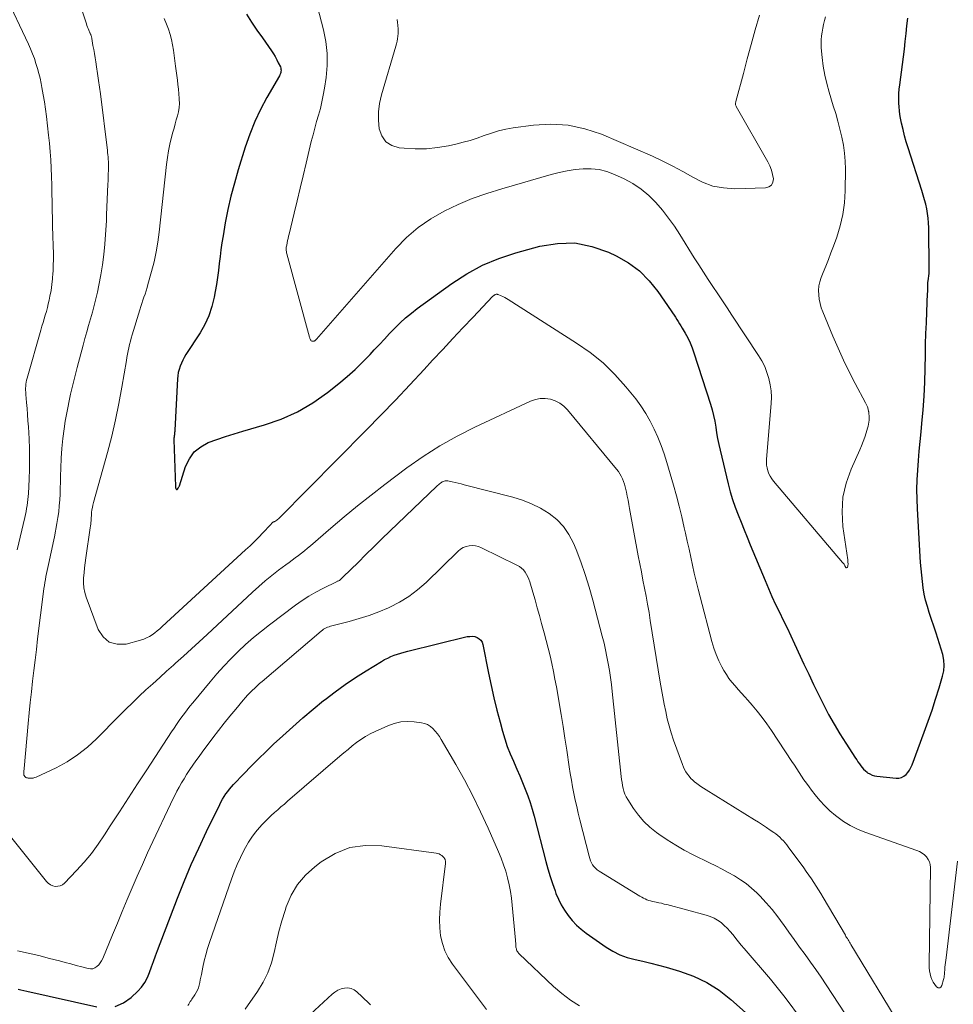
# Model space of a CAD drawing. Units: feet. Extents: x 2020000 to 2025050, y 565000 to 570000.
# Drawn here: x 2021415 to 2021535, y 565699 to 565825 of the extents above; entities that cross this region are included whole.
import ezdxf

# ---------------------------------------------------------------- set-up
doc = ezdxf.new("R2010")
doc.units = ezdxf.units.FT
doc.header["$LTSCALE"] = 100
doc.header["$MEASUREMENT"] = 0
doc.layers.add('CONTOUR INDEX', color=32, linetype='Continuous', lineweight=25)
doc.layers.add('CONTOUR INTERMEDIATE', color=40, linetype='Continuous', lineweight=15)

msp = doc.modelspace()

# ---------------------------------------------------------------- linework, layer by layer
at = {"layer": 'CONTOUR INDEX', "flags": 128}
for points, elevation in [([(2021444.03, 565826.09), (2021444.69, 565825.06), (2021445.37, 565824.04), (2021446.06, 565823.03), (2021447.22, 565821.38), (2021447.47, 565821.01), (2021447.7, 565820.63), (2021447.91, 565820.24), (2021448.11, 565819.84), (2021448.37, 565819.31), (2021448.42, 565819.17), (2021448.45, 565819.03), (2021448.46, 565818.88), (2021448.44, 565818.74), (2021448.41, 565818.59), (2021448.37, 565818.45), (2021448.31, 565818.31), (2021448.24, 565818.17), (2021446.65, 565815.4), (2021445.83, 565813.87), (2021445.09, 565812.3), (2021444.44, 565810.68), (2021443.87, 565809.03), (2021442.96, 565806.09), (2021442.47, 565804.41), (2021442.03, 565802.72), (2021441.65, 565801.02), (2021441.31, 565799.31), (2021441.02, 565797.63), (2021440.88, 565796.74), (2021440.74, 565795.86), (2021440.63, 565794.97), (2021440.52, 565794.08), (2021440.42, 565793.18), (2021440.3, 565792.3), (2021440.17, 565791.41), (2021440.02, 565790.52), (2021439.89, 565789.79), (2021439.6, 565788.58), (2021439.21, 565787.39), (2021438.69, 565786.27), (2021438.07, 565785.18), (2021436.26, 565782.41), (2021436.05, 565782.05), (2021435.85, 565781.68), (2021435.67, 565781.3), (2021435.51, 565780.91), (2021435.39, 565780.51), (2021435.28, 565780.11), (2021435.22, 565779.7), (2021435.18, 565779.28), (2021434.84, 565772.73), (2021434.83, 565772.63), (2021434.82, 565772.52), (2021434.81, 565772.42), (2021434.8, 565772.31), (2021434.79, 565772.2), (2021434.78, 565772.1), (2021434.76, 565772), (2021434.74, 565771.9), (2021434.73, 565771.8), (2021434.72, 565771.7), (2021434.72, 565771.6), (2021434.72, 565771.49), (2021434.91, 565765.47), (2021434.92, 565765.39), (2021434.93, 565765.31), (2021434.96, 565765.23), (2021435, 565765.16), (2021435.05, 565765.12), (2021435.1, 565765.11), (2021435.14, 565765.12), (2021435.19, 565765.16), (2021435.28, 565765.29), (2021435.32, 565765.36), (2021435.36, 565765.43), (2021435.39, 565765.5), (2021435.42, 565765.57), (2021436.22, 565768.05), (2021436.71, 565769.04), (2021437.33, 565769.91), (2021438.16, 565770.57), (2021439.13, 565771.11), (2021440.23, 565771.51), (2021441.33, 565771.9), (2021442.45, 565772.25), (2021443.57, 565772.59), (2021446.33, 565773.38), (2021448.49, 565774.14), (2021450.57, 565775.06), (2021452.52, 565776.21), (2021454.4, 565777.53), (2021455.88, 565778.71), (2021456.93, 565779.58), (2021457.95, 565780.48), (2021458.92, 565781.43), (2021459.87, 565782.41), (2021460.41, 565783), (2021461.07, 565783.7), (2021461.72, 565784.4), (2021462.38, 565785.1), (2021463.05, 565785.8), (2021463.73, 565786.47), (2021464.43, 565787.12), (2021465.17, 565787.73), (2021465.93, 565788.31), (2021470.36, 565791.53), (2021472.29, 565792.77), (2021474.29, 565793.87), (2021476.39, 565794.75), (2021478.57, 565795.48), (2021481.64, 565796.32), (2021483.9, 565796.68), (2021486.13, 565796.73), (2021488.31, 565796.29), (2021490.47, 565795.54), (2021491.44, 565795.08), (2021493, 565794.18), (2021494.43, 565793.14), (2021495.68, 565791.89), (2021496.8, 565790.49), (2021498.49, 565788.03), (2021498.68, 565787.76), (2021498.87, 565787.48), (2021499.05, 565787.21), (2021499.23, 565786.93), (2021499.41, 565786.65), (2021499.58, 565786.37), (2021499.75, 565786.09), (2021499.92, 565785.8), (2021500.29, 565785.17), (2021500.61, 565784.55), (2021500.91, 565783.93), (2021501.18, 565783.29), (2021501.41, 565782.63), (2021503.52, 565776.05), (2021503.74, 565775.32), (2021503.92, 565774.59), (2021504.08, 565773.86), (2021504.2, 565773.11), (2021504.32, 565772.37), (2021504.45, 565771.63), (2021504.61, 565770.89), (2021504.77, 565770.15), (2021505.82, 565765.81), (2021506.08, 565764.81), (2021506.37, 565763.81), (2021506.71, 565762.83), (2021507.07, 565761.87), (2021507.46, 565760.9), (2021507.85, 565759.94), (2021508.24, 565758.98), (2021508.63, 565758.02), (2021510.53, 565753.42), (2021510.97, 565752.39), (2021511.42, 565751.37), (2021511.89, 565750.35), (2021512.38, 565749.35), (2021512.87, 565748.34), (2021513.36, 565747.34), (2021513.84, 565746.33), (2021514.31, 565745.31), (2021515.52, 565742.7), (2021516.13, 565741.4), (2021516.75, 565740.1), (2021517.38, 565738.81), (2021518.02, 565737.53), (2021518.69, 565736.25), (2021519.39, 565735), (2021520.12, 565733.77), (2021520.88, 565732.55), (2021522.12, 565730.65), (2021522.29, 565730.4), (2021522.45, 565730.15), (2021522.63, 565729.91), (2021522.8, 565729.66), (2021522.99, 565729.43), (2021523.18, 565729.21), (2021523.4, 565729.01), (2021523.63, 565728.82), (2021523.68, 565728.77), (2021523.96, 565728.6), (2021524.25, 565728.45), (2021524.56, 565728.36), (2021524.88, 565728.3), (2021527.34, 565728.05), (2021527.7, 565728.06), (2021528.04, 565728.14), (2021528.34, 565728.3), (2021528.62, 565728.52), (2021528.86, 565728.81), (2021529.07, 565729.11), (2021529.25, 565729.44), (2021529.4, 565729.78), (2021530.95, 565733.97), (2021531.46, 565735.38), (2021531.95, 565736.8), (2021532.41, 565738.22), (2021532.86, 565739.65), (2021533.31, 565741.14), (2021533.45, 565741.83), (2021533.51, 565742.53), (2021533.46, 565743.22), (2021533.33, 565743.92), (2021533.12, 565744.61), (2021532.91, 565745.3), (2021532.7, 565745.99), (2021532.47, 565746.68), (2021531.59, 565749.3), (2021531.35, 565750.09), (2021531.13, 565750.88), (2021530.96, 565751.68), (2021530.82, 565752.49), (2021530.71, 565753.3), (2021530.62, 565754.11), (2021530.54, 565754.93), (2021530.48, 565755.75), (2021530.08, 565762.63), (2021530.03, 565763.86), (2021530.01, 565765.1), (2021530.05, 565766.33), (2021530.11, 565767.57), (2021530.21, 565768.8), (2021530.31, 565770.03), (2021530.42, 565771.26), (2021530.54, 565772.5), (2021530.65, 565773.56), (2021530.81, 565775.32), (2021530.93, 565777.09), (2021531.02, 565778.85), (2021531.07, 565780.62), (2021531.1, 565782.37), (2021531.13, 565783.75), (2021531.17, 565785.13), (2021531.22, 565786.5), (2021531.27, 565787.88), (2021531.38, 565790.24), (2021531.39, 565790.44), (2021531.4, 565790.63), (2021531.4, 565790.83), (2021531.4, 565791.03), (2021531.4, 565791.38), (2021531.4, 565791.4), (2021531.4, 565791.42), (2021531.41, 565791.44), (2021531.41, 565791.46), (2021531.41, 565791.54), (2021531.42, 565791.56), (2021531.42, 565791.58), (2021531.42, 565791.6), (2021531.42, 565791.62), (2021531.5, 565792.19), (2021531.54, 565792.49), (2021531.57, 565792.8), (2021531.58, 565793.11), (2021531.58, 565793.41), (2021531.52, 565798.69), (2021531.49, 565799.29), (2021531.45, 565799.89), (2021531.37, 565800.49), (2021531.27, 565801.09), (2021531.14, 565801.69), (2021531, 565802.28), (2021530.83, 565802.86), (2021530.66, 565803.44), (2021528.89, 565808.92), (2021528.65, 565809.7), (2021528.43, 565810.49), (2021528.23, 565811.29), (2021528.05, 565812.09), (2021527.92, 565812.75), (2021527.83, 565813.22), (2021527.76, 565813.7), (2021527.72, 565814.18), (2021527.69, 565814.67), (2021527.68, 565814.81), (2021527.68, 565815.36), (2021527.7, 565815.92), (2021527.74, 565816.47), (2021527.8, 565817.02), (2021528.15, 565819.63), (2021528.28, 565820.62), (2021528.4, 565821.6), (2021528.51, 565822.59), (2021528.62, 565823.59), (2021528.73, 565824.58), (2021528.86, 565825.56)], 860), ([(2021427.19, 565698.77), (2021428.25, 565699.24), (2021429.25, 565699.94), (2021430.07, 565700.72), (2021430.56, 565701.27), (2021430.98, 565701.84), (2021431.32, 565702.48), (2021431.6, 565703.15), (2021431.84, 565703.86), (2021432.08, 565704.56), (2021432.34, 565705.25), (2021432.6, 565705.95), (2021435.17, 565712.65), (2021436.04, 565714.81), (2021436.94, 565716.97), (2021437.9, 565719.09), (2021438.89, 565721.21), (2021440.59, 565724.7), (2021440.77, 565725.05), (2021440.96, 565725.39), (2021441.17, 565725.72), (2021441.38, 565726.04), (2021441.62, 565726.35), (2021441.86, 565726.66), (2021442.11, 565726.96), (2021442.37, 565727.25), (2021443.68, 565728.63), (2021444.62, 565729.6), (2021445.56, 565730.56), (2021446.53, 565731.49), (2021447.51, 565732.42), (2021448.67, 565733.49), (2021449.95, 565734.65), (2021451.26, 565735.8), (2021452.58, 565736.91), (2021453.92, 565738.01), (2021454.12, 565738.17), (2021455.4, 565739.14), (2021456.69, 565740.09), (2021458.02, 565740.98), (2021459.38, 565741.84), (2021461.35, 565743.04), (2021461.74, 565743.27), (2021462.14, 565743.48), (2021462.55, 565743.66), (2021462.97, 565743.83), (2021463.4, 565743.98), (2021463.83, 565744.12), (2021464.26, 565744.24), (2021464.7, 565744.35), (2021472.35, 565746.22), (2021472.67, 565746.26), (2021472.99, 565746.27), (2021473.3, 565746.22), (2021473.61, 565746.12), (2021473.87, 565745.96), (2021474.09, 565745.76), (2021474.24, 565745.51), (2021474.34, 565745.22), (2021475.06, 565741.53), (2021475.39, 565739.95), (2021475.74, 565738.37), (2021476.13, 565736.8), (2021476.55, 565735.24), (2021476.86, 565734.1), (2021477.16, 565733.11), (2021477.48, 565732.14), (2021477.85, 565731.19), (2021478.25, 565730.24), (2021478.34, 565730.04), (2021478.71, 565729.2), (2021479.07, 565728.36), (2021479.43, 565727.51), (2021479.77, 565726.66), (2021480.1, 565725.81), (2021480.4, 565724.94), (2021480.67, 565724.07), (2021480.92, 565723.18), (2021482.42, 565717.38), (2021482.68, 565716.42), (2021482.96, 565715.47), (2021483.27, 565714.53), (2021483.6, 565713.6), (2021483.71, 565713.28), (2021484.03, 565712.53), (2021484.39, 565711.8), (2021484.81, 565711.11), (2021485.28, 565710.43), (2021485.8, 565709.81), (2021486.36, 565709.22), (2021486.97, 565708.68), (2021487.61, 565708.18), (2021490.16, 565706.38), (2021491.02, 565705.85), (2021491.92, 565705.39), (2021492.87, 565705.05), (2021493.86, 565704.79), (2021494.86, 565704.57), (2021495.87, 565704.34), (2021496.86, 565704.08), (2021497.86, 565703.81), (2021499.58, 565703.31), (2021501.37, 565702.67), (2021503.08, 565701.87), (2021504.66, 565700.85), (2021506.16, 565699.67), (2021508.4, 565697.66)], 880), ([(2021414.73, 565700.99), (2021415.1, 565700.9), (2021415.47, 565700.82), (2021415.84, 565700.74), (2021424.82, 565698.71)], 880)]:
    msp.add_lwpolyline(points, dxfattribs=dict(at, elevation=elevation))
at = {"layer": 'CONTOUR INTERMEDIATE', "flags": 128}
for points, elevation in [([(2021421.34, 565831.44), (2021423.5, 565824.83), (2021423.57, 565824.63), (2021423.64, 565824.43), (2021423.72, 565824.23), (2021423.8, 565824.03), (2021423.95, 565823.68), (2021423.96, 565823.66), (2021423.97, 565823.64), (2021423.98, 565823.62), (2021423.99, 565823.59), (2021424.04, 565823.5), (2021424.05, 565823.48), (2021424.06, 565823.46), (2021424.07, 565823.44), (2021424.08, 565823.41), (2021424.11, 565823.3), (2021424.14, 565823.22), (2021424.16, 565823.14), (2021424.18, 565823.06), (2021424.19, 565822.98), (2021424.34, 565822.08), (2021424.43, 565821.55), (2021424.52, 565821.02), (2021424.6, 565820.49), (2021424.69, 565819.96), (2021424.8, 565819.31), (2021424.93, 565818.45), (2021425.06, 565817.59), (2021425.18, 565816.72), (2021425.29, 565815.86), (2021426.18, 565808.61), (2021426.22, 565808.33), (2021426.24, 565808.04), (2021426.27, 565807.76), (2021426.29, 565807.47), (2021426.31, 565807.12), (2021426.31, 565807.01), (2021426.31, 565806.9), (2021426.32, 565806.79), (2021426.32, 565806.68), (2021426.31, 565806.02), (2021426.3, 565805.59), (2021426.29, 565805.15), (2021426.27, 565804.71), (2021426.26, 565804.27), (2021426.09, 565800.34), (2021426.09, 565800.25), (2021426.08, 565800.16), (2021426.08, 565800.07), (2021426.08, 565799.97), (2021426.07, 565799.88), (2021426.07, 565799.79), (2021426.07, 565799.69), (2021426.06, 565799.6), (2021425.84, 565796.57), (2021425.72, 565795.25), (2021425.56, 565793.93), (2021425.34, 565792.62), (2021425.09, 565791.31), (2021424.91, 565790.43), (2021424.71, 565789.57), (2021424.5, 565788.71), (2021424.27, 565787.86), (2021424.03, 565787.01), (2021423.78, 565786.16), (2021423.54, 565785.32), (2021423.31, 565784.47), (2021423.07, 565783.61), (2021422.31, 565780.76), (2021422.09, 565779.9), (2021421.87, 565779.05), (2021421.66, 565778.19), (2021421.46, 565777.32), (2021421.27, 565776.46), (2021421.1, 565775.59), (2021420.94, 565774.72), (2021420.79, 565773.85), (2021420.65, 565772.9), (2021420.48, 565771.64), (2021420.34, 565770.37), (2021420.26, 565769.1), (2021420.21, 565767.83), (2021420.19, 565766.81), (2021420.17, 565766.05), (2021420.15, 565765.28), (2021420.12, 565764.52), (2021420.08, 565763.76), (2021420.02, 565763), (2021419.94, 565762.24), (2021419.84, 565761.49), (2021419.71, 565760.74), (2021419.39, 565759.03), (2021419.24, 565758.24), (2021419.08, 565757.45), (2021418.91, 565756.67), (2021418.74, 565755.88), (2021418.55, 565755.08), (2021418.47, 565754.7), (2021418.39, 565754.31), (2021418.31, 565753.93), (2021418.23, 565753.55), (2021418.16, 565753.16), (2021418.1, 565752.78), (2021418.04, 565752.39), (2021417.99, 565752.01), (2021417.24, 565745.92), (2021417.08, 565744.57), (2021416.91, 565743.21), (2021416.75, 565741.86), (2021416.6, 565740.5), (2021416.45, 565739.14), (2021416.3, 565737.79), (2021416.17, 565736.43), (2021416.04, 565735.07), (2021415.52, 565729.32), (2021415.5, 565729.19), (2021415.49, 565729.05), (2021415.48, 565728.92), (2021415.47, 565728.78), (2021415.45, 565728.54), (2021415.46, 565728.43), (2021415.63, 565728.24), (2021415.73, 565728.17), (2021415.82, 565728.12), (2021415.93, 565728.09), (2021416.04, 565728.06), (2021416.23, 565728.05), (2021416.45, 565728.05), (2021416.65, 565728.07), (2021416.85, 565728.13), (2021417.05, 565728.2), (2021419.6, 565729.41), (2021421.02, 565730.18), (2021422.37, 565731.04), (2021423.62, 565732.03), (2021424.81, 565733.12), (2021427.7, 565736.06), (2021428.54, 565736.91), (2021429.39, 565737.74), (2021430.26, 565738.57), (2021431.13, 565739.38), (2021432.01, 565740.18), (2021432.9, 565740.98), (2021433.78, 565741.78), (2021434.67, 565742.58), (2021434.93, 565742.81), (2021435.95, 565743.73), (2021436.96, 565744.65), (2021437.97, 565745.57), (2021438.97, 565746.5), (2021444.79, 565751.92), (2021445.6, 565752.65), (2021446.43, 565753.37), (2021447.27, 565754.06), (2021448.13, 565754.73), (2021449.08, 565755.44), (2021449.48, 565755.74), (2021449.88, 565756.04), (2021450.28, 565756.34), (2021450.69, 565756.63), (2021451.09, 565756.93), (2021451.48, 565757.24), (2021451.87, 565757.56), (2021452.25, 565757.88), (2021454.86, 565760.14), (2021456.55, 565761.58), (2021458.26, 565762.99), (2021460, 565764.37), (2021461.76, 565765.72), (2021464.61, 565767.87), (2021466.69, 565769.34), (2021468.83, 565770.72), (2021471.05, 565771.96), (2021473.33, 565773.11), (2021480.46, 565776.44), (2021481.08, 565776.65), (2021481.71, 565776.78), (2021482.35, 565776.78), (2021483.01, 565776.69), (2021483.63, 565776.47), (2021484.21, 565776.18), (2021484.72, 565775.79), (2021485.19, 565775.32), (2021491.5, 565767.7), (2021491.72, 565767.41), (2021491.92, 565767.11), (2021492.1, 565766.8), (2021492.26, 565766.48), (2021492.4, 565766.14), (2021492.52, 565765.8), (2021492.61, 565765.45), (2021492.69, 565765.1), (2021492.76, 565764.76), (2021492.86, 565764.24), (2021492.96, 565763.71), (2021493.05, 565763.19), (2021493.15, 565762.66), (2021494.28, 565756.59), (2021494.47, 565755.55), (2021494.67, 565754.52), (2021494.87, 565753.48), (2021495.07, 565752.44), (2021495.27, 565751.41), (2021495.47, 565750.37), (2021495.65, 565749.33), (2021495.82, 565748.29), (2021497.1, 565740.37), (2021497.26, 565739.43), (2021497.43, 565738.49), (2021497.6, 565737.55), (2021497.79, 565736.62), (2021498, 565735.69), (2021498.24, 565734.77), (2021498.51, 565733.86), (2021498.81, 565732.96), (2021499.94, 565729.81), (2021500.07, 565729.49), (2021500.22, 565729.18), (2021500.38, 565728.87), (2021500.57, 565728.58), (2021500.78, 565728.3), (2021501, 565728.04), (2021501.25, 565727.8), (2021501.52, 565727.57), (2021501.62, 565727.49), (2021501.96, 565727.24), (2021502.3, 565727), (2021502.64, 565726.77), (2021502.99, 565726.55), (2021509.17, 565722.73), (2021509.68, 565722.41), (2021510.19, 565722.08), (2021510.7, 565721.75), (2021511.2, 565721.41), (2021511.66, 565721.1), (2021511.92, 565720.91), (2021512.18, 565720.7), (2021512.43, 565720.48), (2021512.66, 565720.25), (2021512.88, 565720.01), (2021513.1, 565719.76), (2021513.31, 565719.5), (2021513.51, 565719.24), (2021515.49, 565716.54), (2021515.82, 565716.08), (2021516.15, 565715.62), (2021516.47, 565715.15), (2021516.78, 565714.68), (2021517.08, 565714.21), (2021517.39, 565713.73), (2021517.68, 565713.25), (2021517.97, 565712.77), (2021520.83, 565707.92), (2021520.91, 565707.77), (2021521, 565707.62), (2021521.09, 565707.48), (2021521.18, 565707.33), (2021521.27, 565707.18), (2021521.36, 565707.04), (2021521.45, 565706.89), (2021521.54, 565706.74), (2021527.84, 565696.38)], 868), ([(2021413.02, 565828.69), (2021416.06, 565822.23), (2021416.33, 565821.62), (2021416.59, 565821.01), (2021416.82, 565820.39), (2021417.03, 565819.77), (2021417.23, 565819.13), (2021417.4, 565818.49), (2021417.56, 565817.85), (2021417.69, 565817.2), (2021417.79, 565816.66), (2021417.96, 565815.74), (2021418.11, 565814.82), (2021418.25, 565813.89), (2021418.37, 565812.96), (2021418.65, 565810.57), (2021418.76, 565809.51), (2021418.86, 565808.44), (2021418.93, 565807.38), (2021418.99, 565806.31), (2021419.03, 565805.24), (2021419.06, 565804.16), (2021419.08, 565803.09), (2021419.1, 565802.02), (2021419.11, 565800.94), (2021419.13, 565799.87), (2021419.16, 565798.79), (2021419.19, 565797.72), (2021419.24, 565796.27), (2021419.26, 565795.45), (2021419.26, 565794.64), (2021419.25, 565793.82), (2021419.22, 565793.01), (2021419.21, 565792.88), (2021419.15, 565792.13), (2021419.08, 565791.39), (2021418.96, 565790.64), (2021418.82, 565789.9), (2021418.72, 565789.41), (2021418.61, 565788.92), (2021418.49, 565788.44), (2021418.36, 565787.95), (2021418.22, 565787.48), (2021418.08, 565787), (2021417.94, 565786.52), (2021417.8, 565786.04), (2021417.66, 565785.56), (2021415.89, 565779.39), (2021415.83, 565779.13), (2021415.77, 565778.88), (2021415.74, 565778.62), (2021415.71, 565778.35), (2021415.7, 565778.09), (2021415.7, 565777.83), (2021415.71, 565777.57), (2021415.73, 565777.3), (2021415.82, 565776.26), (2021415.88, 565775.48), (2021415.94, 565774.7), (2021416, 565773.91), (2021416.05, 565773.13), (2021416.14, 565771.59), (2021416.19, 565770.3), (2021416.21, 565769), (2021416.2, 565767.7), (2021416.15, 565766.41), (2021416.06, 565764.6), (2021416.03, 565764.2), (2021416, 565763.81), (2021415.95, 565763.42), (2021415.89, 565763.04), (2021415.82, 565762.65), (2021415.75, 565762.26), (2021415.67, 565761.88), (2021415.58, 565761.49), (2021414.62, 565757.34)], 872), ([(2021453.13, 565827.02), (2021453.9, 565824.09), (2021454.2, 565822.56), (2021454.38, 565821.03), (2021454.37, 565819.49), (2021454.23, 565817.94), (2021454.03, 565816.57), (2021453.88, 565815.7), (2021453.71, 565814.84), (2021453.5, 565813.99), (2021453.26, 565813.14), (2021453.02, 565812.29), (2021452.78, 565811.45), (2021452.56, 565810.6), (2021452.34, 565809.74), (2021451.68, 565806.96), (2021451.29, 565805.35), (2021450.9, 565803.74), (2021450.52, 565802.13), (2021450.13, 565800.53), (2021449.49, 565797.87), (2021449.42, 565797.59), (2021449.36, 565797.31), (2021449.29, 565797.03), (2021449.23, 565796.75), (2021449.18, 565796.46), (2021449.15, 565796.32), (2021449.13, 565796.18), (2021449.13, 565796.04), (2021449.12, 565795.9), (2021449.13, 565795.76), (2021449.15, 565795.62), (2021449.17, 565795.48), (2021449.2, 565795.34), (2021452.12, 565784.65), (2021452.15, 565784.57), (2021452.17, 565784.48), (2021452.2, 565784.39), (2021452.23, 565784.31), (2021452.27, 565784.24), (2021452.32, 565784.18), (2021452.39, 565784.15), (2021452.47, 565784.13), (2021452.6, 565784.13), (2021452.65, 565784.14), (2021452.7, 565784.15), (2021452.75, 565784.17), (2021452.79, 565784.19), (2021452.85, 565784.23), (2021452.97, 565784.35), (2021453.04, 565784.42), (2021453.13, 565784.53), (2021453.18, 565784.58), (2021453.22, 565784.64), (2021453.27, 565784.69), (2021453.32, 565784.74), (2021463.17, 565796.01), (2021464.55, 565797.42), (2021466.03, 565798.71), (2021467.65, 565799.81), (2021469.36, 565800.8), (2021471.16, 565801.65), (2021472.99, 565802.42), (2021474.86, 565803.09), (2021476.76, 565803.69), (2021483.1, 565805.52), (2021484.12, 565805.77), (2021485.14, 565805.99), (2021486.18, 565806.14), (2021487.22, 565806.25), (2021488.25, 565806.25), (2021489.27, 565806.14), (2021490.26, 565805.88), (2021491.23, 565805.52), (2021492.45, 565804.95), (2021493.58, 565804.34), (2021494.64, 565803.65), (2021495.62, 565802.83), (2021496.53, 565801.93), (2021497.36, 565800.95), (2021498.16, 565799.93), (2021498.91, 565798.88), (2021499.62, 565797.8), (2021501.45, 565794.84), (2021502.04, 565793.91), (2021502.63, 565792.98), (2021503.23, 565792.06), (2021503.84, 565791.14), (2021504.46, 565790.22), (2021505.07, 565789.31), (2021505.68, 565788.39), (2021506.29, 565787.47), (2021509.7, 565782.3), (2021510.12, 565781.6), (2021510.49, 565780.88), (2021510.78, 565780.12), (2021511.03, 565779.34), (2021511.2, 565778.54), (2021511.31, 565777.74), (2021511.34, 565776.93), (2021511.32, 565776.12), (2021510.72, 565768.99), (2021510.71, 565768.61), (2021510.73, 565768.23), (2021510.79, 565767.86), (2021510.89, 565767.49), (2021511.02, 565767.13), (2021511.18, 565766.79), (2021511.39, 565766.48), (2021511.61, 565766.17), (2021520.48, 565755.75), (2021520.53, 565755.69), (2021520.57, 565755.63), (2021520.62, 565755.58), (2021520.66, 565755.52), (2021520.73, 565755.42), (2021520.78, 565755.32), (2021520.9, 565755.11), (2021520.95, 565755.07), (2021521, 565755.06), (2021521.05, 565755.08), (2021521.09, 565755.13), (2021521.1, 565755.15), (2021521.14, 565755.26), (2021521.17, 565755.37), (2021521.18, 565755.48), (2021521.18, 565755.6), (2021521.17, 565755.72), (2021521.16, 565755.84), (2021521.14, 565755.95), (2021521.13, 565756.07), (2021520.52, 565760.34), (2021520.41, 565762.23), (2021520.51, 565764.1), (2021520.93, 565765.92), (2021521.56, 565767.71), (2021522.67, 565770.19), (2021522.9, 565770.72), (2021523.12, 565771.26), (2021523.31, 565771.81), (2021523.49, 565772.37), (2021523.68, 565772.98), (2021523.74, 565773.23), (2021523.8, 565773.49), (2021523.84, 565773.75), (2021523.88, 565774.01), (2021523.89, 565774.27), (2021523.89, 565774.53), (2021523.86, 565774.79), (2021523.83, 565775.05), (2021523.82, 565775.12), (2021523.75, 565775.4), (2021523.66, 565775.69), (2021523.55, 565775.96), (2021523.43, 565776.23), (2021522.11, 565778.69), (2021521.34, 565780.19), (2021520.59, 565781.71), (2021519.89, 565783.24), (2021519.22, 565784.79), (2021517.94, 565787.88), (2021517.75, 565788.42), (2021517.59, 565788.96), (2021517.48, 565789.52), (2021517.41, 565790.09), (2021517.4, 565790.65), (2021517.45, 565791.21), (2021517.57, 565791.76), (2021517.74, 565792.3), (2021517.99, 565792.92), (2021518.32, 565793.76), (2021518.65, 565794.61), (2021518.98, 565795.46), (2021519.3, 565796.31), (2021519.72, 565797.47), (2021520.18, 565798.92), (2021520.52, 565800.39), (2021520.72, 565801.88), (2021520.81, 565803.4), (2021520.83, 565806.18), (2021520.8, 565807.22), (2021520.72, 565808.26), (2021520.58, 565809.29), (2021520.38, 565810.31), (2021520.14, 565811.32), (2021519.87, 565812.34), (2021519.59, 565813.34), (2021519.29, 565814.34), (2021518.74, 565816.07), (2021518.44, 565817.17), (2021518.18, 565818.27), (2021517.99, 565819.39), (2021517.85, 565820.51), (2021517.74, 565821.77), (2021517.72, 565822.27), (2021517.72, 565822.78), (2021517.77, 565823.28), (2021517.84, 565823.78), (2021517.94, 565824.27), (2021518.05, 565824.77), (2021518.17, 565825.26), (2021518.3, 565825.75)], 856), ([(2021463.33, 565825.39), (2021463.39, 565825.02), (2021463.44, 565824.65), (2021463.45, 565824.57), (2021463.47, 565824.24), (2021463.48, 565823.91), (2021463.47, 565823.58), (2021463.44, 565823.26), (2021463.39, 565822.93), (2021463.33, 565822.6), (2021463.26, 565822.28), (2021463.17, 565821.96), (2021461.33, 565815.72), (2021461.09, 565814.64), (2021460.95, 565813.56), (2021460.95, 565812.47), (2021461.05, 565811.38), (2021461.4, 565810.46), (2021461.91, 565809.72), (2021462.68, 565809.25), (2021463.61, 565808.95), (2021464.25, 565808.88), (2021465.68, 565808.8), (2021467.1, 565808.81), (2021468.51, 565808.96), (2021469.92, 565809.2), (2021470.88, 565809.41), (2021471.8, 565809.64), (2021472.72, 565809.89), (2021473.63, 565810.19), (2021474.53, 565810.51), (2021475.43, 565810.83), (2021476.34, 565811.1), (2021477.27, 565811.31), (2021478.21, 565811.48), (2021480.84, 565811.85), (2021483.08, 565811.97), (2021485.28, 565811.86), (2021487.44, 565811.38), (2021489.56, 565810.67), (2021496.1, 565807.85), (2021497.42, 565807.24), (2021498.72, 565806.6), (2021500, 565805.9), (2021501.25, 565805.16), (2021502.52, 565804.51), (2021503.84, 565804.03), (2021505.22, 565803.78), (2021506.64, 565803.69), (2021510.6, 565803.79), (2021511.03, 565803.93), (2021511.36, 565804.16), (2021511.54, 565804.52), (2021511.6, 565804.97), (2021511.5, 565805.53), (2021511.35, 565806.08), (2021511.13, 565806.61), (2021510.88, 565807.12), (2021506.85, 565814.22), (2021506.81, 565814.29), (2021506.78, 565814.37), (2021506.76, 565814.45), (2021506.75, 565814.53), (2021506.75, 565814.61), (2021506.76, 565814.7), (2021506.77, 565814.78), (2021506.79, 565814.86), (2021507.75, 565818.46), (2021508.26, 565820.33), (2021508.77, 565822.21), (2021509.28, 565824.09), (2021509.8, 565825.96)], 852), ([(2021433.45, 565825.52), (2021433.76, 565824.79), (2021434.01, 565824.14), (2021434.23, 565823.49), (2021434.4, 565822.83), (2021434.54, 565822.16), (2021434.65, 565821.48), (2021434.75, 565820.79), (2021434.85, 565820.11), (2021434.94, 565819.43), (2021435.16, 565817.63), (2021435.23, 565817.04), (2021435.29, 565816.45), (2021435.35, 565815.86), (2021435.4, 565815.26), (2021435.41, 565815.16), (2021435.42, 565814.62), (2021435.39, 565814.09), (2021435.3, 565813.56), (2021435.18, 565813.04), (2021435.02, 565812.52), (2021434.87, 565812), (2021434.73, 565811.47), (2021434.59, 565810.95), (2021434.41, 565810.28), (2021434.21, 565809.42), (2021434.03, 565808.56), (2021433.89, 565807.69), (2021433.77, 565806.81), (2021432.83, 565798.11), (2021432.65, 565796.83), (2021432.44, 565795.57), (2021432.17, 565794.31), (2021431.86, 565793.06), (2021431.39, 565791.41), (2021431.28, 565791), (2021431.15, 565790.59), (2021431.02, 565790.18), (2021430.88, 565789.78), (2021430.75, 565789.37), (2021430.61, 565788.97), (2021430.48, 565788.56), (2021430.35, 565788.16), (2021429.36, 565784.93), (2021429.24, 565784.52), (2021429.13, 565784.12), (2021429.03, 565783.7), (2021428.94, 565783.29), (2021428.85, 565782.88), (2021428.77, 565782.46), (2021428.7, 565782.04), (2021428.62, 565781.63), (2021428.06, 565778.23), (2021427.67, 565776.12), (2021427.24, 565774.02), (2021426.74, 565771.94), (2021426.2, 565769.86), (2021424.4, 565763.42), (2021424.32, 565763.1), (2021424.26, 565762.79), (2021424.21, 565762.47), (2021424.17, 565762.14), (2021424.16, 565761.93), (2021424.14, 565761.71), (2021424.12, 565761.49), (2021424.1, 565761.28), (2021424.09, 565761.06), (2021424.07, 565760.85), (2021424.05, 565760.63), (2021424.02, 565760.42), (2021423.99, 565760.2), (2021423.42, 565756.33), (2021423.33, 565755.69), (2021423.25, 565755.05), (2021423.19, 565754.41), (2021423.13, 565753.77), (2021423.13, 565753.13), (2021423.18, 565752.5), (2021423.3, 565751.88), (2021423.48, 565751.27), (2021424.99, 565747.14), (2021425.63, 565746.18), (2021426.42, 565745.5), (2021427.43, 565745.24), (2021428.59, 565745.26), (2021430.45, 565745.77), (2021430.84, 565745.89), (2021431.22, 565746.05), (2021431.58, 565746.24), (2021431.92, 565746.47), (2021432.26, 565746.72), (2021432.58, 565746.97), (2021432.9, 565747.24), (2021433.21, 565747.51), (2021443.92, 565757.34), (2021444.49, 565757.87), (2021445.05, 565758.41), (2021445.6, 565758.97), (2021446.13, 565759.53), (2021447.11, 565760.58), (2021447.16, 565760.62), (2021447.2, 565760.67), (2021447.24, 565760.72), (2021447.27, 565760.77), (2021447.32, 565760.82), (2021447.36, 565760.86), (2021447.4, 565760.89), (2021447.45, 565760.91), (2021447.51, 565760.93), (2021447.56, 565760.95), (2021447.61, 565760.98), (2021447.66, 565761), (2021447.8, 565761.08), (2021447.91, 565761.15), (2021448.02, 565761.23), (2021448.13, 565761.32), (2021448.23, 565761.41), (2021459.37, 565772.72), (2021461.26, 565774.64), (2021463.12, 565776.58), (2021464.97, 565778.54), (2021466.81, 565780.51), (2021467.9, 565781.69), (2021469.19, 565783.07), (2021470.48, 565784.46), (2021471.78, 565785.83), (2021473.08, 565787.2), (2021475.59, 565789.84), (2021475.64, 565789.89), (2021475.69, 565789.94), (2021475.75, 565789.98), (2021475.81, 565790.03), (2021475.83, 565790.05), (2021475.88, 565790.08), (2021475.93, 565790.1), (2021475.98, 565790.12), (2021476.03, 565790.14), (2021476.05, 565790.14), (2021476.12, 565790.15), (2021476.18, 565790.15), (2021476.24, 565790.13), (2021476.3, 565790.11), (2021476.67, 565789.95), (2021476.91, 565789.84), (2021477.14, 565789.72), (2021477.37, 565789.59), (2021477.6, 565789.46), (2021486.37, 565783.89), (2021488.11, 565782.67), (2021489.76, 565781.34), (2021491.27, 565779.86), (2021492.69, 565778.27), (2021493.94, 565776.73), (2021494.62, 565775.82), (2021495.26, 565774.87), (2021495.82, 565773.88), (2021496.33, 565772.86), (2021496.78, 565771.81), (2021497.2, 565770.74), (2021497.58, 565769.66), (2021497.93, 565768.57), (2021498.78, 565765.66), (2021499.17, 565764.3), (2021499.53, 565762.94), (2021499.87, 565761.58), (2021500.18, 565760.2), (2021500.34, 565759.5), (2021500.56, 565758.47), (2021500.79, 565757.45), (2021501.01, 565756.42), (2021501.23, 565755.4), (2021501.46, 565754.37), (2021501.7, 565753.35), (2021501.95, 565752.33), (2021502.21, 565751.32), (2021503.72, 565745.6), (2021503.97, 565744.76), (2021504.27, 565743.93), (2021504.62, 565743.13), (2021505, 565742.35), (2021505.25, 565741.88), (2021505.57, 565741.35), (2021505.9, 565740.84), (2021506.28, 565740.36), (2021506.68, 565739.89), (2021507.1, 565739.44), (2021507.52, 565738.99), (2021507.93, 565738.52), (2021508.33, 565738.06), (2021508.87, 565737.45), (2021509.52, 565736.67), (2021510.15, 565735.86), (2021510.76, 565735.04), (2021511.34, 565734.2), (2021513.98, 565730.19), (2021514.29, 565729.72), (2021514.59, 565729.26), (2021514.9, 565728.8), (2021515.21, 565728.33), (2021515.52, 565727.87), (2021515.84, 565727.42), (2021516.17, 565726.97), (2021516.51, 565726.52), (2021516.97, 565725.93), (2021517.56, 565725.21), (2021518.18, 565724.53), (2021518.85, 565723.89), (2021519.56, 565723.28), (2021519.74, 565723.13), (2021520.58, 565722.52), (2021521.45, 565721.98), (2021522.38, 565721.52), (2021523.34, 565721.13), (2021529.99, 565718.8), (2021530.34, 565718.64), (2021530.67, 565718.45), (2021530.97, 565718.22), (2021531.25, 565717.96), (2021531.47, 565717.65), (2021531.64, 565717.32), (2021531.73, 565716.97), (2021531.77, 565716.59), (2021531.58, 565704.12), (2021531.59, 565703.73), (2021531.63, 565703.35), (2021531.7, 565702.97), (2021531.8, 565702.59), (2021531.81, 565702.57), (2021531.94, 565702.22), (2021532.1, 565701.89), (2021532.31, 565701.58), (2021532.54, 565701.28), (2021532.74, 565701.18), (2021532.93, 565701.16), (2021533.09, 565701.27), (2021533.22, 565701.45), (2021533.42, 565702.22), (2021533.45, 565702.38), (2021533.49, 565702.55), (2021533.51, 565702.71), (2021533.53, 565702.88), (2021533.54, 565703.05), (2021533.56, 565703.21), (2021533.57, 565703.38), (2021533.59, 565703.55), (2021533.61, 565703.81), (2021533.65, 565704.11), (2021533.68, 565704.41), (2021533.71, 565704.71), (2021533.75, 565705), (2021535.22, 565717.4)], 864), ([(2021411.65, 565723.13), (2021418.36, 565714.82), (2021418.6, 565714.58), (2021418.87, 565714.39), (2021419.18, 565714.26), (2021419.5, 565714.18), (2021419.83, 565714.19), (2021420.14, 565714.25), (2021420.43, 565714.4), (2021420.69, 565714.6), (2021422.22, 565716.21), (2021423.19, 565717.29), (2021424.13, 565718.41), (2021425, 565719.58), (2021425.82, 565720.79), (2021426.56, 565721.93), (2021427.73, 565723.73), (2021428.89, 565725.54), (2021430.06, 565727.33), (2021431.23, 565729.13), (2021434.41, 565734.01), (2021434.73, 565734.49), (2021435.05, 565734.97), (2021435.38, 565735.45), (2021435.72, 565735.92), (2021436.06, 565736.38), (2021436.41, 565736.84), (2021436.77, 565737.3), (2021437.13, 565737.75), (2021439.35, 565740.44), (2021440.21, 565741.45), (2021441.1, 565742.43), (2021442.01, 565743.39), (2021442.95, 565744.33), (2021443.92, 565745.23), (2021444.91, 565746.1), (2021445.94, 565746.94), (2021446.98, 565747.75), (2021450.32, 565750.24), (2021451.17, 565750.84), (2021452.03, 565751.4), (2021452.92, 565751.92), (2021453.83, 565752.4), (2021455.64, 565753.31), (2021455.66, 565753.32), (2021455.68, 565753.33), (2021455.7, 565753.34), (2021455.72, 565753.35), (2021455.82, 565753.38), (2021455.83, 565753.38), (2021455.85, 565753.39), (2021455.86, 565753.39), (2021455.88, 565753.4), (2021455.94, 565753.43), (2021455.96, 565753.44), (2021456.13, 565753.6), (2021456.21, 565753.68), (2021456.29, 565753.75), (2021456.36, 565753.83), (2021456.44, 565753.91), (2021458.33, 565755.75), (2021459.35, 565756.75), (2021460.37, 565757.75), (2021461.4, 565758.75), (2021462.43, 565759.74), (2021468.42, 565765.51), (2021468.53, 565765.61), (2021468.65, 565765.71), (2021468.77, 565765.81), (2021468.89, 565765.91), (2021468.94, 565765.94), (2021469.03, 565766.01), (2021469.14, 565766.07), (2021469.25, 565766.13), (2021469.36, 565766.17), (2021469.49, 565766.21), (2021469.62, 565766.23), (2021469.74, 565766.22), (2021469.86, 565766.2), (2021470.39, 565766.08), (2021470.78, 565765.99), (2021471.17, 565765.9), (2021471.55, 565765.81), (2021471.94, 565765.71), (2021478.18, 565764.1), (2021479.41, 565763.72), (2021480.6, 565763.26), (2021481.73, 565762.69), (2021482.83, 565762.03), (2021483.82, 565761.24), (2021484.69, 565760.36), (2021485.38, 565759.33), (2021485.96, 565758.21), (2021486.29, 565757.41), (2021486.91, 565755.81), (2021487.48, 565754.19), (2021487.99, 565752.55), (2021488.46, 565750.89), (2021489.66, 565746.27), (2021489.88, 565745.4), (2021490.08, 565744.52), (2021490.26, 565743.64), (2021490.43, 565742.76), (2021490.58, 565741.88), (2021490.72, 565740.99), (2021490.84, 565740.1), (2021490.94, 565739.2), (2021492.08, 565728.29), (2021492.13, 565727.9), (2021492.19, 565727.52), (2021492.26, 565727.13), (2021492.33, 565726.75), (2021492.44, 565726.38), (2021492.57, 565726.02), (2021492.74, 565725.67), (2021492.93, 565725.33), (2021493.68, 565724.17), (2021494.3, 565723.3), (2021494.99, 565722.49), (2021495.77, 565721.76), (2021496.6, 565721.09), (2021496.93, 565720.86), (2021497.99, 565720.14), (2021499.07, 565719.46), (2021500.18, 565718.83), (2021501.32, 565718.24), (2021503.4, 565717.22), (2021504.21, 565716.81), (2021505.02, 565716.39), (2021505.82, 565715.96), (2021506.61, 565715.52), (2021507.38, 565715.04), (2021508.12, 565714.53), (2021508.81, 565713.95), (2021509.47, 565713.34), (2021509.85, 565712.95), (2021510.66, 565712.09), (2021511.43, 565711.21), (2021512.16, 565710.29), (2021512.86, 565709.34), (2021512.89, 565709.29), (2021513.58, 565708.32), (2021514.27, 565707.36), (2021514.96, 565706.4), (2021515.66, 565705.44), (2021516.36, 565704.48), (2021517.05, 565703.51), (2021517.72, 565702.53), (2021518.38, 565701.54), (2021520.81, 565697.83)], 872), ([(2021414.66, 565705.91), (2021416.04, 565705.62), (2021417.4, 565705.3), (2021418.77, 565704.95), (2021420.06, 565704.61), (2021420.78, 565704.42), (2021421.49, 565704.23), (2021422.2, 565704.04), (2021422.91, 565703.85), (2021423.7, 565703.64), (2021424.01, 565703.6), (2021424.3, 565703.62), (2021424.58, 565703.73), (2021424.84, 565703.89), (2021425.07, 565704.12), (2021425.28, 565704.36), (2021425.45, 565704.63), (2021425.6, 565704.93), (2021426.85, 565707.97), (2021427.48, 565709.48), (2021428.1, 565710.98), (2021428.73, 565712.49), (2021429.37, 565713.99), (2021430.01, 565715.49), (2021430.67, 565716.98), (2021431.34, 565718.47), (2021432.03, 565719.95), (2021434.27, 565724.71), (2021434.54, 565725.27), (2021434.82, 565725.83), (2021435.11, 565726.38), (2021435.4, 565726.93), (2021435.71, 565727.47), (2021436.02, 565728), (2021436.35, 565728.53), (2021436.69, 565729.05), (2021436.76, 565729.16), (2021437.14, 565729.73), (2021437.54, 565730.3), (2021437.94, 565730.86), (2021438.34, 565731.41), (2021439.71, 565733.24), (2021440.43, 565734.17), (2021441.15, 565735.1), (2021441.89, 565736.02), (2021442.64, 565736.93), (2021443.61, 565738.08), (2021443.89, 565738.41), (2021444.17, 565738.72), (2021444.47, 565739.03), (2021444.77, 565739.33), (2021445.08, 565739.62), (2021445.39, 565739.91), (2021445.7, 565740.19), (2021446.02, 565740.47), (2021453.6, 565746.93), (2021453.76, 565747.05), (2021453.92, 565747.16), (2021454.08, 565747.26), (2021454.25, 565747.35), (2021454.43, 565747.43), (2021454.61, 565747.5), (2021454.8, 565747.56), (2021454.98, 565747.61), (2021457.19, 565748.17), (2021458.48, 565748.53), (2021459.74, 565748.93), (2021460.99, 565749.4), (2021462.22, 565749.91), (2021462.39, 565749.99), (2021463.66, 565750.63), (2021464.86, 565751.36), (2021465.98, 565752.22), (2021467.05, 565753.15), (2021471.16, 565757.19), (2021471.48, 565757.44), (2021471.82, 565757.65), (2021472.19, 565757.79), (2021472.59, 565757.89), (2021473, 565757.9), (2021473.4, 565757.88), (2021473.79, 565757.78), (2021474.17, 565757.63), (2021478.72, 565755.4), (2021479.02, 565755.22), (2021479.29, 565755.02), (2021479.54, 565754.78), (2021479.75, 565754.51), (2021479.94, 565754.21), (2021480.1, 565753.9), (2021480.24, 565753.58), (2021480.35, 565753.25), (2021480.74, 565751.93), (2021481.03, 565750.93), (2021481.32, 565749.93), (2021481.6, 565748.93), (2021481.88, 565747.92), (2021482.22, 565746.71), (2021482.48, 565745.73), (2021482.73, 565744.75), (2021482.96, 565743.76), (2021483.18, 565742.77), (2021483.39, 565741.77), (2021483.59, 565740.77), (2021483.77, 565739.78), (2021483.95, 565738.78), (2021484.13, 565737.74), (2021484.38, 565736.23), (2021484.63, 565734.71), (2021484.87, 565733.19), (2021485.1, 565731.66), (2021485.41, 565729.51), (2021485.55, 565728.65), (2021485.69, 565727.8), (2021485.84, 565726.95), (2021486.01, 565726.1), (2021486.19, 565725.25), (2021486.38, 565724.41), (2021486.58, 565723.57), (2021486.78, 565722.73), (2021487.96, 565718.04), (2021488.05, 565717.76), (2021488.15, 565717.48), (2021488.28, 565717.22), (2021488.42, 565716.96), (2021488.59, 565716.72), (2021488.78, 565716.5), (2021489, 565716.31), (2021489.24, 565716.14), (2021494.49, 565712.92), (2021494.71, 565712.8), (2021494.93, 565712.68), (2021495.15, 565712.57), (2021495.38, 565712.47), (2021495.61, 565712.39), (2021495.85, 565712.31), (2021496.09, 565712.25), (2021496.34, 565712.19), (2021496.55, 565712.15), (2021496.9, 565712.08), (2021497.25, 565712.01), (2021497.6, 565711.92), (2021497.95, 565711.84), (2021502.99, 565710.49), (2021503.5, 565710.32), (2021503.99, 565710.11), (2021504.45, 565709.84), (2021504.89, 565709.53), (2021505.3, 565709.18), (2021505.69, 565708.81), (2021506.05, 565708.41), (2021506.4, 565707.99), (2021506.43, 565707.96), (2021506.78, 565707.51), (2021507.13, 565707.07), (2021507.49, 565706.63), (2021507.86, 565706.2), (2021511.22, 565702.27), (2021512.1, 565701.22), (2021512.95, 565700.15), (2021513.77, 565699.06), (2021514.57, 565697.96)], 876), ([(2021436.52, 565698.92), (2021436.62, 565699.08), (2021436.72, 565699.24), (2021436.82, 565699.4), (2021436.92, 565699.55), (2021437.03, 565699.71), (2021437.41, 565700.25), (2021437.59, 565700.55), (2021437.75, 565700.85), (2021437.86, 565701.17), (2021437.96, 565701.5), (2021438.03, 565701.84), (2021438.1, 565702.18), (2021438.17, 565702.52), (2021438.24, 565702.86), (2021438.43, 565703.8), (2021438.61, 565704.61), (2021438.81, 565705.41), (2021439.04, 565706.2), (2021439.29, 565706.99), (2021442.09, 565715.11), (2021442.44, 565716.05), (2021442.82, 565716.98), (2021443.24, 565717.89), (2021443.7, 565718.79), (2021443.9, 565719.17), (2021444.3, 565719.85), (2021444.73, 565720.51), (2021445.2, 565721.14), (2021445.71, 565721.75), (2021446.03, 565722.1), (2021446.41, 565722.51), (2021446.8, 565722.9), (2021447.2, 565723.29), (2021447.61, 565723.66), (2021448.03, 565724.02), (2021448.45, 565724.38), (2021448.88, 565724.75), (2021449.3, 565725.11), (2021455.99, 565730.87), (2021456.52, 565731.32), (2021457.06, 565731.76), (2021457.6, 565732.2), (2021458.15, 565732.62), (2021458.71, 565733.03), (2021459.29, 565733.41), (2021459.89, 565733.74), (2021460.51, 565734.05), (2021462.15, 565734.79), (2021462.97, 565735.09), (2021463.81, 565735.29), (2021464.68, 565735.34), (2021465.55, 565735.3), (2021466.46, 565735.18), (2021466.87, 565735.08), (2021467.26, 565734.93), (2021467.62, 565734.71), (2021467.94, 565734.44), (2021468.24, 565734.11), (2021468.51, 565733.77), (2021468.76, 565733.41), (2021469, 565733.04), (2021470.86, 565729.83), (2021471.97, 565727.83), (2021473.04, 565725.81), (2021474.05, 565723.75), (2021475.01, 565721.67), (2021476.36, 565718.61), (2021476.69, 565717.79), (2021477, 565716.96), (2021477.27, 565716.12), (2021477.51, 565715.26), (2021477.71, 565714.4), (2021477.88, 565713.53), (2021478.01, 565712.65), (2021478.11, 565711.77), (2021478.52, 565707.27), (2021478.54, 565707.09), (2021478.56, 565706.9), (2021478.57, 565706.71), (2021478.58, 565706.52), (2021478.59, 565706.39), (2021478.61, 565706.27), (2021478.64, 565706.15), (2021478.67, 565706.04), (2021478.72, 565705.93), (2021478.79, 565705.82), (2021478.85, 565705.72), (2021478.93, 565705.63), (2021479.01, 565705.54), (2021483.41, 565701.34), (2021484.46, 565700.43), (2021485.57, 565699.58), (2021486.75, 565698.84)], 884), ([(2021443.85, 565698.43), (2021445.44, 565700.7), (2021446.16, 565701.88), (2021446.77, 565703.1), (2021447.22, 565704.38), (2021447.57, 565705.71), (2021447.86, 565707.07), (2021448.19, 565708.41), (2021448.56, 565709.75), (2021448.97, 565711.08), (2021449.13, 565711.57), (2021449.77, 565713.05), (2021450.56, 565714.42), (2021451.59, 565715.62), (2021452.78, 565716.71), (2021453.62, 565717.35), (2021455.42, 565718.4), (2021457.3, 565719.15), (2021459.31, 565719.43), (2021461.4, 565719.4), (2021468.36, 565718.44), (2021468.55, 565718.4), (2021468.74, 565718.34), (2021468.91, 565718.25), (2021469.08, 565718.13), (2021469.17, 565718.06), (2021469.27, 565717.96), (2021469.36, 565717.86), (2021469.43, 565717.74), (2021469.49, 565717.61), (2021469.51, 565717.55), (2021469.54, 565717.45), (2021469.56, 565717.34), (2021469.57, 565717.23), (2021469.56, 565717.12), (2021468.9, 565711.89), (2021468.81, 565710.88), (2021468.78, 565709.87), (2021468.83, 565708.86), (2021468.93, 565707.85), (2021469.15, 565706.87), (2021469.45, 565705.93), (2021469.9, 565705.04), (2021470.44, 565704.19), (2021474.8, 565698.38)], 888), ([(2021451.14, 565696.77), (2021455.02, 565700.35), (2021455.37, 565700.63), (2021455.75, 565700.86), (2021456.17, 565701.02), (2021456.61, 565701.14), (2021457.04, 565701.16), (2021457.45, 565701.1), (2021457.82, 565700.92), (2021458.17, 565700.66), (2021458.31, 565700.52), (2021458.72, 565700.13), (2021459.12, 565699.74), (2021459.54, 565699.35), (2021459.95, 565698.97)], 892)]:
    msp.add_lwpolyline(points, dxfattribs=dict(at, elevation=elevation))

doc.saveas('drawing.dxf')
